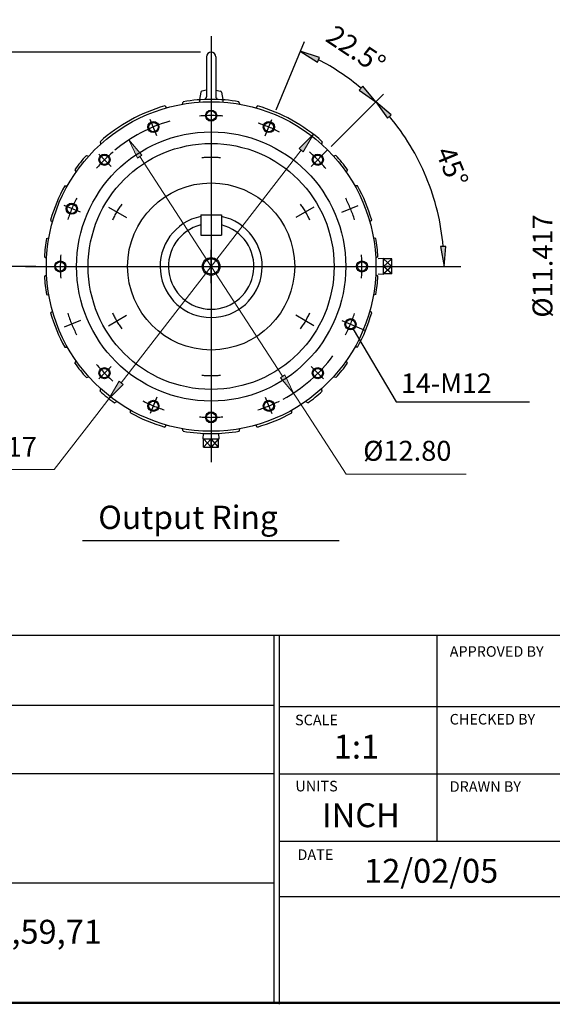
# Model space of a CAD drawing. Extents: x -47 to 47, y -34.7 to 34.7.
# Drawn here: x -7.3 to 15.3, y -34.7 to 7 of the extents above; entities that cross this region are included whole.
import ezdxf

# ---------------------------------------------------------------- set-up
doc = ezdxf.new("R2010")
doc.units = 0
doc.header["$MEASUREMENT"] = 0
doc.linetypes.add('CENTER', pattern=[19.4, 13, -2.1, 2.2, -2.1])
doc.layers.get('0').update_dxf_attribs({"lineweight": 0})
doc.layers.get('DEFPOINTS').update_dxf_attribs({"lineweight": 0})
doc.layers.add('1', color=7, linetype='Continuous', lineweight=0)
doc.styles.add('_TCW_TXTSTY_3', font='TIMES.TTF')
doc.styles.add('ATTR', font='ROMAND.SHX', dxfattribs={"height": 0.00802})
doc.styles.get("Standard").update_dxf_attribs({"font": 'ROMAND.SHX'})
doc.dimstyles.get("Standard").update_dxf_attribs({"dimtxt": 0.185806, "dimasz": 0.18, "dimexe": 0.18, "dimexo": 0.0625, "dimgap": 0.09, "dimtad": 0, "dimtih": 1, "dimtoh": 1, "dimdec": 4, "dimrnd": 1e-07, "dimzin": 0, "dimdsep": 46, "dimtxsty": 'Standard', "dimcen": 0.09, "dimadec": 4, "dimazin": 0, "dimtfac": 1, "dimtdec": 4, "dimtofl": 0, "dimtmove": 0, "dimatfit": 0, "dimfxl": 0, "dimtolj": 1, "dimtzin": 0, "dimarcsym": 0})

# ---------------------------------------------------------------- blocks, each defined once
blk = doc.blocks.new('*D')
at = {"linetype": 'Continuous'}
for color, points in [(7, [(-33.515, 23.608), (-34.265, 23.705), (-34.265, 23.51)]), (7, [(-33.318, 23.608), (-32.568, 23.51), (-32.568, 23.705)]), (7, [(-18.62, 23.644), (-19.37, 23.741), (-19.37, 23.546)]), (7, [(-18.307, 23.644), (-17.557, 23.546), (-17.557, 23.741)]), (7, [(-27.009, 21.545), (-27.107, 20.795), (-26.912, 20.795)]), (7, [(-29.155, 21.296), (-29.252, 20.546), (-29.057, 20.546)]), (7, [(-20.606, 19.97), (-20.241, 19.307), (-20.084, 19.422)]), (7, [(-16.322, 14.114), (-16.686, 14.777), (-16.843, 14.662)]), (7, [(-29.155, 12.79), (-29.057, 13.54), (-29.252, 13.54)]), (7, [(-27.009, 12.538), (-26.912, 13.288), (-27.107, 13.288)]), (7, [(20.305, 9.134), (21.155, 9.023), (21.155, 9.244)]), (7, [(40.721, 9.134), (39.871, 9.244), (39.871, 9.023)]), (7, [(-36.864, 8.878), (-37.614, 8.975), (-37.614, 8.78)]), (7, [(-33.318, 8.878), (-32.568, 8.78), (-32.568, 8.975)]), (7, [(-19.152, 8.853), (-19.902, 8.951), (-19.902, 8.756)]), (7, [(-17.776, 8.853), (-17.026, 8.756), (-17.026, 8.951)]), (7, [(-9.529, 5.669), (-9.639, 4.819), (-9.418, 4.819)]), (0, [(4.618, 5.709), (5.342, 5.25), (5.435, 5.45)]), (7, [(20.305, 5.116), (19.455, 5.226), (19.455, 5.005)]), (7, [(25.805, 5.116), (26.655, 5.005), (26.655, 5.226)]), (0, [(7.824, 3.567), (7.273, 4.223), (7.123, 4.06)]), (7, [(7.824, 3.566), (8.317, 2.865), (8.48, 3.015)]), (7, [(5.172, 2.188), (4.565, 1.583), (4.74, 1.447)]), (7, [(17.68, 2.286), (17.569, 1.436), (17.79, 1.436)]), (7, [(-2.654, 1.951), (-2.284, 1.178), (-2.099, 1.298)]), (7, [(-9.529, -3.421), (-9.418, -2.571), (-9.639, -2.571)]), (7, [(10.719, -3.421), (10.792, -2.567), (10.572, -2.577)]), (7, [(-3.499, -9.03), (-2.892, -8.425), (-3.067, -8.29)]), (7, [(4.327, -8.794), (3.957, -8.021), (3.772, -8.141)]), (7, [(17.68, -9.131), (17.79, -8.281), (17.569, -8.281)]), (7, [(28.756, -12.921), (27.906, -12.81), (27.906, -13.031)]), (7, [(30.136, -12.921), (30.986, -13.031), (30.986, -12.81)]), (7, [(-25.546, -14.885), (-26.296, -14.788), (-26.296, -14.983)]), (7, [(-23.114, -14.885), (-22.364, -14.983), (-22.364, -14.788)]), (7, [(20.305, -15.314), (21.155, -15.425), (21.155, -15.204)]), (7, [(30.136, -15.314), (29.286, -15.204), (29.286, -15.425)])]:
    blk.add_hatch(color=color, dxfattribs=at).paths.add_polyline_path(points)
at = {"layer": '1', "linetype": 'Continuous'}
for points in [[(-41.579, -14.805), (-42.329, -14.707), (-42.329, -14.902)], [(-35, -14.805), (-34.25, -14.902), (-34.25, -14.707)]]:
    blk.add_hatch(color=7, dxfattribs=at).paths.add_polyline_path(points)
at = {"color": 7, "linetype": 'Continuous', "lineweight": 25}
for p, q in [((-33.515, 21.695), (-33.515, 24.008)), ((-33.318, 21.945), (-33.318, 24.008)), ((-18.62, 18.268, -7.414), (-18.62, 24.044, -7.414)), ((-18.307, 18.268, -7.414), (-18.307, 24.044, -7.414)), ((-32.918, 21.545, -7.414), (-26.609, 21.545, -7.414)), ((-32.919, 21.296, 8.914), (-28.755, 21.296, 8.914)), ((-19.152, 16.642), (-19.152, 8.453)), ((-17.776, 16.642), (-17.776, 8.453)), ((-36.864, 15.954), (-36.864, 8.478)), ((-33.712, 15.302), (-33.712, 8.478)), ((-33.712, 15.302), (-33.712, 8.478)), ((-32.919, 12.79, 8.914), (-28.755, 12.79, 8.914)), ((-32.918, 12.538, -7.414), (-26.609, 12.538, -7.414)), ((-33.318, 12.138), (-33.318, 8.478)), ((20.305, -0.831), (20.305, 9.584)), ((40.721, 1.492), (40.721, 9.584)), ((-33.712, 8.878), (-33.712, 8.878)), ((-33.712, 8.878), (-33.712, 8.878)), ((0.386, 5.669), (-9.979, 5.669)), ((20.305, -0.831), (20.305, 5.566)), ((25.805, -0.807), (25.805, 5.566)), ((5.924, 1.666), (8.142, 3.885)), ((29.371, 2.286, -0.5), (17.23, 2.286, -0.5)), ((-6.604, -3.421), (-9.979, -3.421)), ((9.163, -3.421), (11.169, -3.421)), ((20.305, -5.685), (20.305, -15.764)), ((29.371, -9.131, -0.5), (17.23, -9.131, -0.5)), ((-23.114, -9.272), (-23.114, -15.285)), ((28.756, -10.43), (28.756, -13.371)), ((-25.546, -11.273), (-25.546, -15.285)), ((30.136, -10.86), (30.136, -15.764)), ((30.136, -10.86), (30.136, -13.371))]:
    blk.add_line(p, q, dxfattribs=at)
at = {"color": 0, "linetype": 'Continuous', "lineweight": 25}
for p, q in [((3.59, 3.226), (4.79, 6.124)), ((6.098, 1.84), (8.142, 3.885))]:
    blk.add_line(p, q, dxfattribs=at)
at = {"color": 7, "linetype": 'Continuous', "lineweight": 25}
for points in [[(-35.015, 23.608), (-34.265, 23.608)], [(-33.515, 23.608), (-34.265, 23.705), (-34.265, 23.51), (-33.515, 23.608)], [(-33.515, 23.608), (-33.318, 23.608)], [(-33.318, 23.608), (-32.568, 23.51), (-32.568, 23.705), (-33.318, 23.608)], [(-28.145, 23.608), (-29.57, 23.608), (-32.568, 23.608)], [(20.305, 9.134), (21.155, 9.023), (21.155, 9.244), (20.305, 9.134)], [(40.721, 9.134), (39.871, 9.244), (39.871, 9.023), (40.721, 9.134)], [(-41.452, 8.878), (-40.427, 8.878), (-37.614, 8.878)], [(-36.864, 8.878), (-37.614, 8.975), (-37.614, 8.78), (-36.864, 8.878)], [(-33.712, 8.878), (-36.864, 8.878)], [(-34.462, 8.878), (-33.712, 8.878)], [(-32.962, 8.878), (-33.712, 8.878)], [(-33.712, 8.878), (-33.318, 8.878)], [(-33.318, 8.878), (-32.568, 8.78), (-32.568, 8.975), (-33.318, 8.878)], [(-28.646, 8.878), (-29.671, 8.878), (-32.568, 8.878)], [(-25.175, 8.853), (-23.37, 8.853), (-19.902, 8.853)], [(-19.152, 8.853), (-19.902, 8.951), (-19.902, 8.756), (-19.152, 8.853)], [(-17.776, 8.853), (-19.152, 8.853)], [(-17.776, 8.853), (-17.026, 8.756), (-17.026, 8.951), (-17.776, 8.853)], [(-16.276, 8.853), (-17.026, 8.853)], [(21.155, 9.134), (21.155, 9.134), (21.155, 9.134), (30.513, 9.134)], [(39.871, 9.134), (39.871, 9.134), (39.871, 9.134), (30.513, 9.134)], [(-9.529, 5.669), (-9.639, 4.819), (-9.418, 4.819), (-9.529, 5.669)], [(18.605, 5.116), (19.455, 5.116)], [(20.305, 5.116), (19.455, 5.226), (19.455, 5.005), (20.305, 5.116)], [(20.305, 5.116), (23.055, 5.116)], [(25.805, 5.116), (23.055, 5.116)], [(25.805, 5.116), (26.655, 5.005), (26.655, 5.226), (25.805, 5.116)], [(27.505, 5.116), (26.655, 5.116)], [(-9.529, 4.819), (-9.529, 4.819), (-9.529, 4.819), (-9.529, 1.124)], [(7.824, 3.566), (8.317, 2.865), (8.48, 3.015), (7.824, 3.566)], [(-9.529, -2.571), (-9.529, -2.571), (-9.529, -2.571), (-9.529, 1.124)], [(-9.529, -3.421), (-9.418, -2.571), (-9.639, -2.571), (-9.529, -3.421)], [(10.719, -3.421), (10.792, -2.567), (10.572, -2.577), (10.719, -3.421)], [(23.023, -12.921), (24.185, -12.921), (27.906, -12.921)], [(28.756, -12.921), (27.906, -12.81), (27.906, -13.031), (28.756, -12.921)], [(30.136, -12.921), (28.756, -12.921)], [(30.136, -12.921), (30.986, -13.031), (30.986, -12.81), (30.136, -12.921)], [(31.836, -12.921), (30.986, -12.921)], [(-27.046, -14.885), (-26.296, -14.885)], [(-25.546, -14.885), (-26.296, -14.788), (-26.296, -14.983), (-25.546, -14.885)], [(-25.546, -14.885), (-23.114, -14.885)], [(-23.114, -14.885), (-22.364, -14.983), (-22.364, -14.788), (-23.114, -14.885)], [(-17.331, -14.885), (-18.585, -14.885), (-22.364, -14.885)], [(20.305, -15.314), (21.155, -15.425), (21.155, -15.204), (20.305, -15.314)], [(21.155, -15.314), (21.155, -15.314), (21.155, -15.314), (25.221, -15.314)], [(29.286, -15.314), (29.286, -15.314), (29.286, -15.314), (25.221, -15.314)], [(30.136, -15.314), (29.286, -15.204), (29.286, -15.425), (30.136, -15.314)]]:
    blk.add_lwpolyline(points, dxfattribs=at)
for points, elevation in [([(-20.12, 23.644), (-19.37, 23.644)], -7.414), ([(-18.62, 23.644), (-19.37, 23.741), (-19.37, 23.546), (-18.62, 23.644)], -7.414), ([(-18.62, 23.644), (-18.307, 23.644)], -7.414), ([(-18.307, 23.644), (-17.557, 23.546), (-17.557, 23.741), (-18.307, 23.644)], -7.414), ([(-13.338, 23.644), (-14.762, 23.644), (-17.557, 23.644)], -7.414), ([(-27.009, 21.545), (-27.107, 20.795), (-26.912, 20.795), (-27.009, 21.545)], -7.414), ([(-29.155, 21.296), (-29.252, 20.546), (-29.057, 20.546), (-29.155, 21.296)], 8.914), ([(-29.155, 20.546), (-29.155, 20.546), (-29.155, 20.546), (-29.155, 17.043)], 8.914), ([(-27.009, 20.795), (-27.009, 20.795), (-27.009, 20.795), (-27.009, 17.042)], -7.414), ([(-29.155, 13.54), (-29.155, 13.54), (-29.155, 13.54), (-29.155, 17.043)], 8.914), ([(-27.009, 13.288), (-27.009, 13.288), (-27.009, 13.288), (-27.009, 17.042)], -7.414), ([(-29.155, 12.79), (-29.057, 13.54), (-29.252, 13.54), (-29.155, 12.79)], 8.914), ([(-27.009, 12.538), (-26.912, 13.288), (-27.107, 13.288), (-27.009, 12.538)], -7.414), ([(17.68, 2.286), (17.569, 1.436), (17.79, 1.436), (17.68, 2.286)], -0.5), ([(17.68, 1.436), (17.68, 1.436), (17.68, 1.436), (17.68, -3.422)], -0.5), ([(17.68, -8.281), (17.68, -8.281), (17.68, -8.281), (17.68, -3.422)], -0.5), ([(17.68, -9.131), (17.79, -8.281), (17.569, -8.281), (17.68, -9.131)], -0.5)]:
    blk.add_lwpolyline(points, dxfattribs=dict(at, elevation=elevation))
at = {"color": 7, "linetype": 'Continuous'}
for points, elevation in [([(-20.606, 19.97), (-20.241, 19.307), (-20.084, 19.422), (-20.606, 19.97)], -7.414), ([(-20.163, 19.364), (-18.464, 17.042), (-18.464, 17.042), (-16.765, 14.719)], -7.414), ([(-16.322, 14.114), (-16.686, 14.777), (-16.843, 14.662), (-16.322, 14.114)], -7.414), ([(-16.322, 14.114), (-15.879, 13.508), (-13.477, 10.224), (-8.635, 10.224)], -7.414), ([(5.172, 2.188), (4.565, 1.583), (4.74, 1.447), (5.172, 2.188)], 33.408), ([(-2.654, 1.951), (-2.284, 1.178), (-2.099, 1.298), (-2.654, 1.951)], 33.408), ([(4.652, 1.515), (0.836, -3.421), (0.836, -3.421), (-2.979, -8.358)], 33.408), ([(-2.191, 1.238), (0.836, -3.421), (0.836, -3.421), (3.864, -8.081)], 33.408), ([(-3.499, -9.03), (-2.892, -8.425), (-3.067, -8.29), (-3.499, -9.03)], 33.408), ([(4.327, -8.794), (3.957, -8.021), (3.772, -8.141), (4.327, -8.794)], 33.408), ([(-3.499, -9.03), (-4.019, -9.703), (-5.82, -12.032), (-10.914, -12.032)], 33.408), ([(4.327, -8.794), (4.79, -9.506), (6.563, -12.235), (11.657, -12.235)], 33.408)]:
    blk.add_lwpolyline(points, dxfattribs=dict(at, elevation=elevation))
at = {"color": 0, "linetype": 'Continuous', "lineweight": 25}
for points in [[(4.618, 5.709), (5.342, 5.25), (5.435, 5.45), (4.618, 5.709)], [(7.824, 3.567), (7.273, 4.223), (7.123, 4.06), (7.824, 3.567)]]:
    blk.add_lwpolyline(points, dxfattribs=at)
for start, end in [(56.25, 62.5703), (49.9297, 56.25)]:
    blk.add_arc((0.836, -3.421), 9.882, start, end, dxfattribs=at)
at = {"color": 7, "linetype": 'Continuous', "lineweight": 25}
for start, end in [(22.5, 40.0703), (4.9297, 22.5)]:
    blk.add_arc((0.836, -3.421), 9.882, start, end, dxfattribs=at)
at = {"layer": '1', "color": 7, "linetype": 'Continuous', "lineweight": 25}
for p, q in [((-41.579, -8.592, -7.414), (-41.579, -15.205, -7.414)), ((-35, -8.592, -7.414), (-35, -15.205, -7.414))]:
    blk.add_line(p, q, dxfattribs=at)
at = {"layer": '1', "color": 7, "linetype": 'Continuous', "lineweight": 25, "elevation": -7.414}
for points in [[(-43.079, -14.805), (-42.329, -14.805)], [(-41.579, -14.805), (-42.329, -14.707), (-42.329, -14.902), (-41.579, -14.805)], [(-41.579, -14.805), (-35, -14.805)], [(-35, -14.805), (-34.25, -14.902), (-34.25, -14.707), (-35, -14.805)], [(-28.562, -14.805), (-30.198, -14.805), (-34.25, -14.805)]]:
    blk.add_lwpolyline(points, dxfattribs=at)
at = {"color": 7, "linetype": 'Continuous', "attachment_point": 5}
for s, insert, char_height in [('\\A1;0.197', (-30.32, 24.646), 0.8423), ('\\A1;0.313', (-15.512, 24.682), 0.8423), ('\\A1;%%c1.377\\P%%c1.375', (-22.62, 10.696), 0.84232), ('\\A1;%%c7.250', (-10.907, 11.356), 0.84232), ('\\A1;20.42', (30.526, 10.405), 0.8467), ('\\A1;3.15', (-39.677, 9.916), 0.8423), ('\\A1;0.39', (-30.421, 9.916), 0.8423), ('\\A1;5.50', (23.13, 6.387), 0.8467), ('\\A1;%%c14.17', (-8.426, -11.073), 0.84666), ('\\A1;%%c12.80', (9.159, -11.241), 0.84666), ('\\A1;1.38', (25.035, -11.649), 0.8467), ('\\A1;1.38', (-19.335, -13.617), 0.8423), ('\\A1;9.83', (25.236, -14.043), 0.8467)]:
    blk.add_mtext(s, dxfattribs=dict(at, insert=insert, char_height=char_height))
for s, insert, char_height, rotation in [('\\A1;%%c8.502\\P%%c8.500', (-30.997, 17.012), 0.84232, 90), ('\\A1;%%C9.00', (-28.047, 17.012), 0.84232, 90), ('\\A1;9.09', (-10.8, 0.95), 0.8467, 90), ('\\A1;45%%D', (11.06, 0.813), 0.8467, 292.5), ('\\A1;%%c11.417\\P%%c11.415', (15.6, -3.4), 0.8467, 90)]:
    blk.add_mtext(s, dxfattribs=dict(at, insert=insert, char_height=char_height, rotation=rotation))
at = {"color": 0, "linetype": 'Continuous', "insert": (6.984, 5.78), "char_height": 0.84666, "attachment_point": 5, "rotation": 326.25}
blk.add_mtext('\\A1;22.5%%d', dxfattribs=at)
at = {"layer": '1', "color": 7, "linetype": 'Continuous', "insert": (-30.948, -13.133), "char_height": 0.84232, "attachment_point": 5}
blk.add_mtext('\\A1;%%c3.625\\P%%c3.624', dxfattribs=at)
blk = doc.blocks.new('_NONE')
at = {"color": 0, "linetype": 'ByBlock'}
blk.add_circle((0, 0), 0.25, dxfattribs=at)

msp = doc.modelspace()

# ---------------------------------------------------------------- linework, layer by layer
at = {"color": 7, "linetype": 'Continuous', "lineweight": 25}
for p, q in [((0.83645, 6.35314, 33.40769), (0.83645, -11.72097, 33.40769)), ((0.6396, 5.47181, 33.40769), (0.6396, 3.77102, 33.40769)), ((1.0333, 5.47181, 33.40769), (1.0333, 3.77102, 33.40769)), ((0.39877, 3.96957, 33.40769), (0.34433, 3.66079, 33.40769)), ((0.6396, 4.05458, 33.40769), (0.44197, 4.01399, 33.40769)), ((1.0333, 4.05458, 33.40769), (1.23094, 4.01399, 33.40769)), ((1.27413, 3.96957, 33.40769), (1.32858, 3.66079, 33.40769)), ((-1.13196, 3.38915, 33.40769), (-1.05443, 3.30886, 33.40769)), ((-0.38597, 3.46174, 33.40769), (-0.34509, 3.56875, 33.40769)), ((0.34433, 3.66079, 33.40769), (0.34433, 3.54268, 33.40769)), ((1.32858, 3.66079, 33.40769), (1.32858, 3.54268, 33.40769)), ((2.05887, 3.46174, 33.40769), (2.01799, 3.56875, 33.40769)), ((2.80486, 3.38915, 33.40769), (2.72733, 3.30886, 33.40769)), ((-3.87813, 1.87301, 33.40769), (-3.84726, 1.76845, 33.40769)), ((5.55103, 1.87301, 33.40769), (5.52016, 1.76845, 33.40769)), ((-4.45791, 1.29323, 33.40769), (-4.35335, 1.26236, 33.40769)), ((6.13081, 1.29323, 33.40769), (6.02625, 1.26236, 33.40769)), ((-4.94827, 0.67676, 33.40769), (-4.89467, 0.58183, 33.40769)), ((6.62117, 0.67677, 33.40769), (6.56757, 0.58184, 33.40769)), ((-5.37117, 0.00252, 33.40769), (-5.25958, 0.00058, 33.40769)), ((7.04408, 0.00252, 33.40769), (6.93248, 0.00057, 33.40769)), ((0.39879, -1.22412, 33.40769), (1.27411, -1.22412, 33.40769)), ((0.39879, -1.22412, 33.40769), (0.39879, -2.09945, 33.40769)), ((1.27411, -1.22412, 33.40769), (1.27411, -2.09945, 33.40769)), ((-5.97404, -1.45293, 33.40769), (-5.89376, -1.53047, 33.40769)), ((7.64695, -1.45294, 33.40769), (7.56666, -1.53047, 33.40769)), ((-6.15176, -2.22875, 33.40769), (-6.04673, -2.19952, 33.40769)), ((0.39879, -2.09945, 33.40769), (1.27411, -2.09945, 33.40769)), ((7.82467, -2.22875, 33.40769), (7.71964, -2.19952, 33.40769)), ((0.83645, -4.13027, 33.40769), (0.83645, -2.71242, 33.40769)), ((-6.24094, -3.01138, 33.40769), (-6.14517, -3.06349, 33.40769)), ((7.91383, -3.01137, 33.40769), (7.81807, -3.06347, 33.40769)), ((8.14823, -3.08628, 33.40769), (7.91812, -3.09347, 33.40769)), ((8.14823, -3.75641, 33.40769), (8.14823, -3.08628, 33.40769)), ((8.14823, -3.10347, 33.40769), (8.50269, -3.42134, 33.40769)), ((8.50269, -3.10347, 33.40769), (8.14823, -3.10347, 33.40769)), ((8.50269, -3.10347, 33.40769), (8.14823, -3.42135, 33.40769)), ((8.50269, -3.73922, 33.40769), (8.50269, -3.10347, 33.40769)), ((-7.04049, -3.42135, 33.40769), (9.34034, -3.42135, 33.40769)), ((0.12753, -3.42135, 33.40769), (1.54538, -3.42135, 33.40769)), ((8.14822, -3.75641, 33.40769), (7.91811, -3.74922, 33.40769)), ((8.50269, -3.73922, 33.40769), (8.14823, -3.42134, 33.40769)), ((8.50269, -3.42135, 33.40769), (8.14823, -3.73922, 33.40769)), ((8.50269, -3.42135, 33.40769), (8.14823, -3.42135, 33.40769)), ((8.50269, -3.73922, 33.40769), (8.14823, -3.73922, 33.40769)), ((-6.24093, -3.83132, 33.40769), (-6.14517, -3.77921, 33.40769)), ((7.91384, -3.83132, 33.40769), (7.81807, -3.77921, 33.40769)), ((-6.15177, -4.61395, 33.40769), (-6.04673, -4.64318, 33.40769)), ((7.82467, -4.61394, 33.40769), (7.71964, -4.64317, 33.40769)), ((-5.97405, -5.38976, 33.40769), (-5.89376, -5.31222, 33.40769)), ((7.64695, -5.38975, 33.40769), (7.56666, -5.31222, 33.40769)), ((-5.37116, -6.84522, 33.40769), (-5.25957, -6.84328, 33.40769)), ((7.04408, -6.84523, 33.40769), (6.93247, -6.84328, 33.40769)), ((-4.94826, -7.51948, 33.40769), (-4.89466, -7.42454, 33.40769)), ((6.62117, -7.51946, 33.40769), (6.56757, -7.42452, 33.40769)), ((-4.45791, -8.13593, 33.40769), (-4.35334, -8.10506, 33.40769)), ((6.13081, -8.13592, 33.40769), (6.02625, -8.10505, 33.40769)), ((-3.87812, -8.71571, 33.40769), (-3.84725, -8.61115, 33.40769)), ((5.55103, -8.7157, 33.40769), (5.52017, -8.61114, 33.40769)), ((-3.26167, -9.20606, 33.40769), (-3.16673, -9.15246, 33.40769)), ((4.93458, -9.20605, 33.40769), (4.83964, -9.15245, 33.40769)), ((8.68638, -9.16636, 33.40769), (14.35, -9.16636, 33.40769)), ((-2.58742, -9.62897, 33.40769), (-2.58548, -9.51737, 33.40769)), ((4.26034, -9.62897, 33.40769), (4.25839, -9.51737, 33.40769)), ((-1.13195, -10.23185, 33.40769), (-1.05442, -10.15156, 33.40769)), ((-0.35615, -10.40957, 33.40769), (-0.38538, -10.30453, 33.40769)), ((2.02905, -10.40956, 33.40769), (2.05828, -10.30453, 33.40769)), ((2.80486, -10.23184, 33.40769), (2.72732, -10.15155, 33.40769)), ((0.50138, -10.73312, 33.40769), (0.50857, -10.50301, 33.40769)), ((0.50138, -10.73312, 33.40769), (1.17152, -10.73312, 33.40769)), ((0.51858, -11.08758, 33.40769), (0.51858, -10.73312, 33.40769)), ((0.51858, -11.08758, 33.40769), (0.83645, -10.73312, 33.40769)), ((0.83645, -11.08758, 33.40769), (0.51858, -10.73312, 33.40769)), ((1.15433, -10.73312, 33.40769), (0.83645, -11.08758, 33.40769)), ((1.15433, -11.08758, 33.40769), (0.83645, -10.73312, 33.40769)), ((0.83645, -11.08758, 33.40769), (0.83645, -10.73312, 33.40769)), ((1.15433, -11.08758, 33.40769), (1.15433, -10.73312, 33.40769)), ((1.17152, -10.73312, 33.40769), (1.16433, -10.50301, 33.40769)), ((0.51858, -11.08758, 33.40769), (1.15433, -11.08758, 33.40769))]:
    msp.add_line(p, q, dxfattribs=at)
at = {"color": 7, "linetype": 'CENTER', "lineweight": 25}
for p, q in [((-1.46198, 2.12755, 33.40769), (-1.74486, 2.8105, 33.40769)), ((3.13488, 2.12755, 33.40769), (3.41776, 2.8105, 33.40769)), ((-3.41049, 0.82559, 33.40769), (-3.93319, 1.3483, 33.40769)), ((5.08339, 0.82559, 33.40769), (5.77968, 1.52189, 33.40769)), ((-4.71244, -1.12292, 33.40769), (-5.39539, -0.84003, 33.40769)), ((-3.51869, -0.9069, 33.40769), (-2.75036, -1.35049, 33.40769)), ((5.19159, -0.9069, 33.40769), (4.42326, -1.35049, 33.40769)), ((6.38535, -1.12292, 33.40769), (7.0683, -0.84003, 33.40769)), ((-4.71244, -5.71977, 33.40769), (-5.39539, -6.00266, 33.40769)), ((-3.5187, -5.93579, 33.40769), (-2.75037, -5.49219, 33.40769)), ((5.1916, -5.93579, 33.40769), (4.42327, -5.49219, 33.40769)), ((6.38534, -5.71977, 33.40769), (7.38607, -6.13428, 33.40769)), ((-3.41049, -7.66829, 33.40769), (-3.9332, -8.19099, 33.40769)), ((5.08339, -7.66829, 33.40769), (5.6061, -8.19099, 33.40769)), ((-1.46198, -8.97024, 33.40769), (-1.74486, -9.65319, 33.40769)), ((3.13488, -8.97024, 33.40769), (3.41777, -9.65319, 33.40769))]:
    msp.add_line(p, q, dxfattribs=at)
at = {"color": 7, "linetype": 'ByBlock', "lineweight": 25}
msp.add_line((9.20571, -3.42135, 33.40769), (11.43596, -3.42135, 33.40769), dxfattribs=at)
at = {"color": 7, "lineweight": 25}
msp.add_line((-4.61756, -15.04159, 33.40769), (6.26929, -15.04159, 33.40769), dxfattribs=at)
at = {"lineweight": 25}
for p, q in [((-46.9789, -19.06043, -7.91442), (46.97902, -19.06043, -7.91442)), ((3.48939, -19.06043, -7.91442), (3.48939, -34.63753, -7.91442)), ((3.72052, -19.06043, -7.91442), (3.72052, -34.72263, -7.91442)), ((10.41489, -19.06043, -7.91442), (10.41489, -27.79462, -7.91442)), ((-18.27267, -22.03011, -7.91442), (3.48939, -22.03011, -7.91442)), ((3.72052, -22.08393, -7.91442), (18.73128, -22.08393, -7.91442)), ((-29.54094, -24.92711, -7.91442), (3.48939, -24.92711, -7.91442)), ((3.72052, -24.93928, -7.91442), (18.73128, -24.93928, -7.91442)), ((3.72052, -27.79462, -7.91442), (18.73128, -27.79462, -7.91442)), ((-29.54094, -29.56338, -7.91442), (3.48939, -29.56338, -7.91442)), ((3.72052, -30.14939, -7.91442), (18.73128, -30.14939, -7.91442))]:
    msp.add_line(p, q, dxfattribs=at)
at = {"const_width": 0.1, "elevation": -7.91442}
msp.add_lwpolyline([(-46.9789, 34.68716), (46.9789, 34.68716), (46.9789, -34.65691), (-46.9789, -34.65691)], close=True, dxfattribs=at)
at = {"color": 7, "linetype": 'Continuous', "lineweight": 25}
for centre, radius in [((0.83645, -3.42135, 33.40769), 6.99079), ((0.83645, 2.97867, 33.40769), 0.23631), ((0.83645, 2.97867, 33.40769), 0.19901), ((-1.61273, 2.4915, 33.40769), 0.23631), ((-1.61273, 2.4915, 33.40769), 0.19901), ((3.28563, 2.4915, 33.40769), 0.23631), ((3.28563, 2.4915, 33.40769), 0.19901), ((0.83645, -3.42135, 33.40769), 5.71078), ((0.83645, -3.42135, 33.40769), 5.21848), ((-3.68904, 1.10415, 33.40769), 0.23631), ((-3.68904, 1.10415, 33.40769), 0.19901), ((5.36195, 1.10415, 33.40769), 0.23631), ((5.36195, 1.10415, 33.40769), 0.19901), ((0.83645, -3.42135, 33.40769), 3.54463), ((-5.07639, -0.97217, 33.40769), 0.23631), ((-5.07639, -0.97217, 33.40769), 0.19901), ((-5.56357, -3.42135, 33.40769), 0.23631), ((-5.56357, -3.42135, 33.40769), 0.19901), ((0.83645, -3.42135, 33.40769), 0.37514), ((0.83645, -3.42135, 33.40769), 0.32492), ((7.23647, -3.42135, 33.40769), 0.23631), ((7.23647, -3.42135, 33.40769), 0.19901), ((6.7493, -5.87053, 33.40769), 0.23631), ((6.7493, -5.87053, 33.40769), 0.19901), ((-3.68904, -7.94684, 33.40769), 0.23631), ((-3.68904, -7.94684, 33.40769), 0.19901), ((5.36195, -7.94684, 33.40769), 0.23631), ((5.36195, -7.94684, 33.40769), 0.19901), ((-1.61273, -9.33419, 33.40769), 0.23631), ((-1.61273, -9.33419, 33.40769), 0.19901), ((3.28563, -9.33419, 33.40769), 0.23631), ((3.28563, -9.33419, 33.40769), 0.19901), ((0.83645, -9.82136, 33.40769), 0.23631), ((0.83645, -9.82136, 33.40769), 0.19901)]:
    msp.add_circle(centre, radius, dxfattribs=at)
for centre, radius, start, end in [((0.83645, 5.47181, 33.40769), 0.19685, 0, 179.999964), ((0.45305, 3.96, 33.40769), 0.05512, 101.605682, 169.999966), ((0.58448, 3.77102, 33.40769), 0.05512, -90.000037, 0), ((1.08842, 3.77102, 33.40769), 0.05512, 179.999978, 270.000032), ((1.21985, 3.96, 33.40769), 0.05512, 9.999995, 78.394289), ((0.83645, -3.42135, 33.40769), 7.08925, 106.120663, 131.684777), ((0.83645, -3.42135, 33.40769), 7.08925, 80.405923, 99.594055), ((0.83645, -3.42135, 33.40769), 7.08925, 48.315262, 73.879376), ((0.83645, -3.42135, 33.40769), 7.08925, 138.315306, 144.684758), ((0.83645, -3.42135, 33.40769), 7.08925, 35.315302, 41.684781), ((0.83645, -3.42135, 33.40769), 7.08925, 151.120626, 163.879365), ((0.83645, -3.42135, 33.40769), 7.08925, 16.120667, 28.87942), ((0.83645, -3.42135, 33.40769), 2.16616, 101.656588, 438.343397), ((0.83645, -3.42135, 33.40769), 1.81317, 103.967958, 436.03204), ((0.83645, -3.42135, 33.40769), 7.08925, 170.315289, 176.684768), ((0.83645, -3.42135, 33.40769), 7.08925, 3.315319, 9.684785), ((0.83645, -3.42135, 33.40769), 7.08925, -176.684686, -170.31522), ((0.83645, -3.42135, 33.40769), 7.08925, -9.6847, -3.31522), ((0.83645, -3.42135, 33.40769), 7.08925, -163.879338, -151.120585), ((0.83645, -3.42135, 33.40769), 7.08925, -28.879361, -16.120619), ((0.83645, -3.42135, 33.40769), 7.08925, -144.684703, -138.315224), ((0.83645, -3.42135, 33.40769), 7.08925, -41.684689, -35.31523), ((0.83645, -3.42135, 33.40769), 7.08925, -131.684695, -125.315243), ((0.83645, -3.42135, 33.40769), 7.08925, -54.68469, -48.315211), ((0.83645, -3.42135, 33.40769), 7.08925, -118.879361, -106.120663), ((0.83645, -3.42135, 33.40769), 7.08925, -73.879329, -61.120583), ((0.83645, -3.42135, 33.40769), 7.08925, -99.684733, -80.315211)]:
    msp.add_arc(centre, radius, start, end, dxfattribs=at)
at = {"color": 7, "linetype": 'CENTER', "lineweight": 25}
for radius, start, end in [(6.40002, 85.517677, 94.389512), (6.40002, 63.017675, 71.88951), (6.40002, 130.517675, 139.389503), (6.40002, 40.517679, 49.389511), (4.62771, 85.117858, 94.88214), (6.40002, 153.017684, 161.889513), (4.62771, 145.117846, 154.882135), (4.62771, 25.117858, 34.882142), (6.40002, 18.017677, 26.88951), (6.40002, 175.51768, 184.389512), (6.40002, -4.48232, 4.38951), (6.40002, -161.982321, -153.110493), (4.62771, -154.882148, -145.11786), (4.62771, -34.882142, -25.11786), (6.40002, -26.982321, -18.110491), (6.40002, -139.482326, -130.610484), (4.62771, -94.88214, -85.117852), (6.40002, -116.982316, -108.110488), (6.40002, -71.982332, -63.11049), (6.40002, -94.482321, -85.610493)]:
    msp.add_arc((0.83645, -3.42135, 33.40769), radius, start, end, dxfattribs=at)
at = {"color": 7, "lineweight": 25}
for start, end in [(105.920668, 129.653028), (-61.570078, -36.242206)]:
    msp.add_arc((0.83645, -3.42135, 33.40769), 6.40691, start, end, dxfattribs=at)
at = {"layer": 'DEFPOINTS', "color": 7, "linetype": 'Continuous'}
for p in [(-5.07639, -0.97217, 33.40769), (-7.04049, -3.42135, 33.40769), (-7.04049, -3.42135, 33.40769), (0.83645, -3.42135, 33.40769), (8.7134, -3.42135, 33.40769), (8.7134, -3.42135, 33.40769), (6.38534, -5.71977, 33.40769), (7.0683, -6.00266, 33.40769)]:
    msp.add_point(p, dxfattribs=at)

# ---------------------------------------------------------------- texts
at = {"color": 7, "linetype": 'Continuous', "style": 'ATTR'}
msp.add_text('14-M12', height=0.8354, dxfattribs=at).set_placement((8.89159, -8.79594, 33.40769))
at = {"color": 7, "linetype": 'Continuous'}
msp.add_text('Output Ring', height=0.9909678, dxfattribs=at).set_placement((-3.95391, -14.56027, 33.40769))
at = {"linetype": 'Continuous', "style": '_TCW_TXTSTY_3'}
for s, p in [('APPROVED BY', (10.95695, -19.9787, -7.91442)), ('SCALE', (4.39613, -22.88441, -7.91442)), ('CHECKED BY', (10.95695, -22.8534, -7.91442)), ('UNITS', (4.41159, -25.6903, -7.91442)), ('DRAWN BY', (10.95695, -25.70875, -7.91442)), ('DATE', (4.49941, -28.59782, -7.91442))]:
    msp.add_text(s, height=0.448697, dxfattribs=at).set_placement(p)
at = {"linetype": 'Continuous'}
for s, p in [('1:1', (6.04254, -24.29753, -7.91442)), ('INCH', (5.54653, -27.20918, -7.91442)), ('12/02/05', (7.32855, -29.56638, -7.91442))]:
    msp.add_text(s, height=1.013442, dxfattribs=at).set_placement(p)
at = {"color": 7, "insert": (-16.8491, -31.1372, -7.91442), "char_height": 1.0133897, "width": 10.6851616, "attachment_point": 1}
msp.add_mtext('11,17,29,35,47,59,71', dxfattribs=at)

# ---------------------------------------------------------------- dimensions: what is measured, and where the dimension line sits
at = {"color": 7, "linetype": 'Continuous'}
dim = msp.add_angular_dim_2l(base=(9.87415, 0.57579), line1=((-7.04049, -3.42135, 33.40769), (8.7134, -3.42135, 33.40769)), line2=((5.08339, 0.82559, 33.40769), (5.6061, 1.3483, 33.40769)), text='45%%D', dimstyle='Standard', override={"dimtxt": 0.846658, "dimasz": 0.85, "dimexe": 0.45, "dimexo": 0.45, "dimgap": 0.5, "dimtad": 1, "dimtih": 0, "dimtoh": 0, "dimclrd": 7, "dimclre": 7, "dimclrt": 7, "dimadec": 0, "dimtfac": 1.8, "dimtdec": 0, "dimtofl": 1}, dxfattribs=at)
dim.commit()
dim.dimension.update_dxf_attribs({"geometry": '*D', "text_midpoint": (11.05979, 0.8133, 33.40769)})
for p1, p2, text, override, middle in [((5.17206, 2.18757, 33.40769), (-3.49916, -9.03026, 33.40769), '%%c14.17', {"dimtxt": 0.846658, "dimasz": 0.85, "dimexe": 0.45, "dimexo": 0.45, "dimgap": 0.5, "dimtad": 1, "dimdec": 2, "dimclrd": 7, "dimclre": 7, "dimclrt": 7, "dimadec": 2, "dimtfac": 1.8, "dimtdec": 2, "dimtofl": 1}, (-8.42615, -11.07311, 33.40769)), ((-2.65443, 1.95101, 33.40769), (4.32734, -8.7937, 33.40769), '%%c12.80', {"dimtxt": 0.846658, "dimasz": 0.85, "dimexe": 0.45, "dimexo": 0.45, "dimgap": 0.5, "dimtad": 1, "dimdec": 2, "dimclrd": 7, "dimclre": 7, "dimclrt": 7, "dimadec": 2, "dimtfac": 1.8, "dimtdec": 2, "dimtofl": 1}, (9.15862, -11.24085, 33.40769)), ((-20.60552, 19.96973, -7.41442), (-16.3218, 14.11378, -7.41442), '%%c7.250', {"dimtxt": 0.842323, "dimasz": 0.75, "dimexe": 0.4, "dimexo": 0.4, "dimgap": 0.27, "dimtad": 1, "dimdec": 2, "dimclrd": 7, "dimclre": 7, "dimclrt": 7, "dimadec": 2, "dimtdec": 2, "dimtofl": 1}, (-10.90702, 11.35594, -7.41442))]:
    dim = msp.add_diameter_dim_2p(p1=p1, p2=p2, text=text, dimstyle='Standard', override=override, dxfattribs=at)
    dim.commit()
    dim.dimension.update_dxf_attribs({"geometry": '*D', "text_midpoint": middle, "dimtype": 163})
for base, p1, p2, angle, text, override, middle, dimtype in [((-9.52872, -3.42135, 33.40769), (0.83645, 5.66866, 33.40769), (-6.15434, -3.42135, 33.40769), 90, '9.09', {"dimtxt": 0.846658, "dimasz": 0.85, "dimexe": 0.45, "dimexo": 0.45, "dimgap": 0.5, "dimtad": 1, "dimtih": 0, "dimtoh": 0, "dimclrd": 7, "dimclre": 7, "dimclrt": 7, "dimtfac": 1.8, "dimtofl": 1}, (-10.8, 0.95, 33.40769), 160), ((17.67991, 2.28647, -0.5), (29.82075, -9.13085, -0.5), (29.82075, 2.28647, -0.5), 90, '%%c<>^M^J%%c11.415', {"dimtxt": 0.8467, "dimasz": 0.85, "dimexe": 0.45, "dimexo": 0.45, "dimgap": 0.5, "dimtad": 1, "dimtih": 0, "dimtoh": 0, "dimdec": 3, "dimclrd": 7, "dimclre": 7, "dimclrt": 7, "dimadec": 3, "dimtdec": 2, "dimtofl": 1}, (15.6, -3.4), 161), ((-27.00905, 21.54518, -7.41442), (-33.31799, 12.53834, -7.41442), (-33.31799, 21.54518, -7.41442), 90, '%%C9.00', {"dimtxt": 0.842323, "dimasz": 0.75, "dimexe": 0.4, "dimexo": 0.4, "dimgap": 0.27, "dimtad": 1, "dimtih": 0, "dimtoh": 0, "dimdec": 2, "dimclrd": 7, "dimclre": 7, "dimclrt": 7, "dimadec": 2, "dimtdec": 2, "dimtofl": 1}, (-28.04683, 17.01152, -7.91442), 161), ((-18.30729, 23.64374, -7.41442), (-18.62003, 17.86814, -7.41442), (-18.30729, 17.86814, -7.41442), 0, '<>3', {"dimtxt": 0.842323, "dimasz": 0.75, "dimexe": 0.4, "dimexo": 0.4, "dimgap": 0.27, "dimtad": 1, "dimtih": 0, "dimtoh": 0, "dimdec": 2, "dimclrd": 7, "dimclre": 7, "dimclrt": 7, "dimadec": 2, "dimtdec": 2, "dimtofl": 1}, (-15.51172, 24.68152, -7.91442), 161), ((-29.15463, 21.29599, 8.91442), (-33.31932, 12.78953, 8.91442), (-33.31932, 21.29599, 8.91442), 90, '%%c8.502^M^J%%c8.500', {"dimtxt": 0.842323, "dimasz": 0.75, "dimexe": 0.4, "dimexo": 0.4, "dimgap": 0.27, "dimtad": 1, "dimtih": 0, "dimtoh": 0, "dimdec": 3, "dimclrd": 7, "dimclre": 7, "dimclrt": 7, "dimadec": 3, "dimtdec": 2, "dimtofl": 1}, (-30.99683, 17.01152, -7.91442), 161)]:
    dim = msp.add_linear_dim(base=base, p1=p1, p2=p2, angle=angle, text=text, dimstyle='Standard', override=override, dxfattribs=at)
    dim.commit()
    dim.dimension.update_dxf_attribs({"geometry": '*D', "text_midpoint": middle, "dimtype": dimtype})
for base, p1, p2, override, middle in [((40.72099, 9.13392, 34.40769), (20.30523, -1.28141, 34.40769), (40.72099, 1.04189, 34.40769), {"dimtxt": 0.846658, "dimasz": 0.85, "dimexe": 0.45, "dimexo": 0.45, "dimgap": 0.5, "dimtad": 1, "dimtih": 0, "dimtoh": 0, "dimdec": 2, "dimclrd": 7, "dimclre": 7, "dimclrt": 7, "dimadec": 2, "dimtdec": 2, "dimtofl": 1}, (30.52577, 10.4052, 34.40769)), ((25.80522, 5.11597, 34.40769), (20.30523, -1.28141, 34.40769), (25.80522, -1.25684, 34.40769), {"dimtxt": 0.846658, "dimasz": 0.85, "dimexe": 0.45, "dimexo": 0.45, "dimgap": 0.5, "dimtad": 1, "dimtih": 0, "dimtoh": 0, "dimdec": 2, "dimclrd": 7, "dimclre": 7, "dimclrt": 7, "dimadec": 2, "dimtdec": 2, "dimtix": 1, "dimtofl": 1}, (23.13018, 6.38725, 34.40769)), ((30.13593, -15.31438, 34.40769), (20.30517, -5.23469, 34.40769), (30.13593, -10.41038, 34.40769), {"dimtxt": 0.846658, "dimasz": 0.85, "dimexe": 0.45, "dimexo": 0.45, "dimgap": 0.5, "dimtad": 1, "dimtih": 0, "dimtoh": 0, "dimdec": 2, "dimclrd": 7, "dimclre": 7, "dimclrt": 7, "dimadec": 2, "dimtdec": 2, "dimtofl": 1}, (25.23559, -14.0431, 34.40769)), ((28.75593, -12.92055, 34.40769), (30.13593, -10.41038, 34.40769), (28.75593, -9.97991, 34.40769), {"dimtxt": 0.846658, "dimasz": 0.85, "dimexe": 0.45, "dimexo": 0.45, "dimgap": 0.5, "dimtad": 1, "dimtih": 0, "dimtoh": 0, "dimdec": 2, "dimclrd": 7, "dimclre": 7, "dimclrt": 7, "dimadec": 2, "dimtdec": 2, "dimtofl": 1}, (25.03518, -11.64927, 34.40769)), ((-36.86398, 8.87792, -7.41442), (-33.71198, 15.70216, -7.41442), (-36.86398, 16.35374, -7.41442), {"dimtxt": 0.842323, "dimasz": 0.75, "dimexe": 0.4, "dimexo": 0.4, "dimgap": 0.27, "dimtad": 1, "dimtih": 0, "dimtoh": 0, "dimdec": 2, "dimblk1": 'NONE', "dimsah": 1, "dimclrd": 7, "dimclre": 7, "dimclrt": 7, "dimadec": 2, "dimtdec": 2, "dimtofl": 1}, (-39.67749, 9.9157, -7.41442)), ((-33.31798, 8.87792, -7.41442), (-33.71198, 15.70216, -7.41442), (-33.31798, 12.53834, -7.41442), {"dimtxt": 0.842323, "dimasz": 0.75, "dimexe": 0.4, "dimexo": 0.4, "dimgap": 0.27, "dimtad": 1, "dimtih": 0, "dimtoh": 0, "dimdec": 2, "dimblk1": 'NONE', "dimsah": 1, "dimclrd": 7, "dimclre": 7, "dimclrt": 7, "dimadec": 2, "dimtdec": 2, "dimtofl": 1}, (-30.42109, 9.9157, -7.41442))]:
    dim = msp.add_linear_dim(base=base, p1=p1, p2=p2, dimstyle='Standard', override=override, dxfattribs=at)
    dim.commit()
    dim.dimension.update_dxf_attribs({"geometry": '*D', "text_midpoint": middle, "dimtype": 160})
at = {"color": 0, "linetype": 'Continuous'}
dim = msp.add_angular_dim_2l(base=(7.82348, 3.56732), line1=((5.08339, 0.82559, 33.40769), (5.77968, 1.52189, 33.40769)), line2=((3.13488, 2.12755, 33.40769), (3.41776, 2.8105, 33.40769)), text='22.5%%d', dimstyle='Standard', override={"dimtxt": 0.846658, "dimasz": 0.85, "dimexe": 0.45, "dimexo": 0.45, "dimgap": 0.5, "dimtad": 1, "dimtih": 0, "dimtoh": 0, "dimadec": 0, "dimtdec": 0}, dxfattribs=at)
dim.commit()
dim.dimension.update_dxf_attribs({"geometry": '*D', "text_midpoint": (6.98428, 5.77954, 33.40769)})
at = {"color": 7, "linetype": 'Continuous'}
for base, p1, p2, text, override, middle in [((-33.31798, 23.60792, -7.41442), (-33.51498, 21.29499, -7.41442), (-33.31798, 21.54518, -7.41442), '0.197', {"dimtxt": 0.842323, "dimasz": 0.75, "dimexe": 0.4, "dimexo": 0.4, "dimgap": 0.27, "dimtad": 1, "dimtih": 0, "dimtoh": 0, "dimdec": 2, "dimclrd": 7, "dimclre": 7, "dimclrt": 7, "dimadec": 2, "dimtdec": 2, "dimtofl": 1}, (-30.31954, 24.6457, -7.41442)), ((-19.15168, 8.8535, -7.41442), (-17.77564, 17.04176, -7.41442), (-19.15168, 17.04176, -7.41442), '%%c1.377^M^J%%c1.375', {"dimtxt": 0.842323, "dimasz": 0.75, "dimexe": 0.4, "dimexo": 0.4, "dimgap": 0.27, "dimtad": 1, "dimtih": 0, "dimtoh": 0, "dimdec": 2, "dimclrd": 7, "dimclre": 7, "dimclrt": 7, "dimadec": 2, "dimtdec": 2, "dimtofl": 1}, (-22.61954, 10.6957, -7.41442)), ((-23.11366, -14.88518, -8.41442), (-25.54576, -10.87302, -8.41442), (-23.11366, -8.87226, -8.41442), '1.38', {"dimtxt": 0.842323, "dimasz": 0.75, "dimexe": 0.4, "dimexo": 0.4, "dimgap": 0.5, "dimtad": 1, "dimtih": 0, "dimtoh": 0, "dimdec": 2, "dimclrd": 7, "dimclre": 7, "dimclrt": 7, "dimadec": 2, "dimtdec": 2, "dimtofl": 1}, (-19.33543, -13.6174, -8.41442))]:
    dim = msp.add_linear_dim(base=base, p1=p1, p2=p2, text=text, dimstyle='Standard', override=override, dxfattribs=at)
    dim.commit()
    dim.dimension.update_dxf_attribs({"geometry": '*D', "text_midpoint": middle, "dimtype": 160})
at = {"layer": '1', "color": 7, "linetype": 'Continuous'}
dim = msp.add_linear_dim(base=(-34.99994, -14.80487, -7.41442), p1=(-41.57929, -8.1917, -7.41442), p2=(-34.99994, -8.1917, -7.41442), angle=0, text='%%c3.625^M^J%%c3.624', dimstyle='Standard', override={"dimtxt": 0.842323, "dimasz": 0.75, "dimexe": 0.4, "dimexo": 0.4, "dimgap": 0.1, "dimtad": 1, "dimtih": 0, "dimtoh": 0, "dimdec": 3, "dimclrd": 7, "dimclre": 7, "dimclrt": 7, "dimadec": 3, "dimtdec": 2, "dimtofl": 1}, dxfattribs=at)
dim.commit()
dim.dimension.update_dxf_attribs({"geometry": '*D', "text_midpoint": (-30.94772, -13.13267, -7.41442), "dimtype": 161})

# ---------------------------------------------------------------- leaders
at = {"color": 7, "linetype": 'Continuous', "lineweight": 25}
msp.add_leader([(6.85944, -6.07697, -0.5), (8.68913, -9.17055, -0.5)], dimstyle='Standard', dxfattribs=at)

doc.saveas('drawing.dxf')
